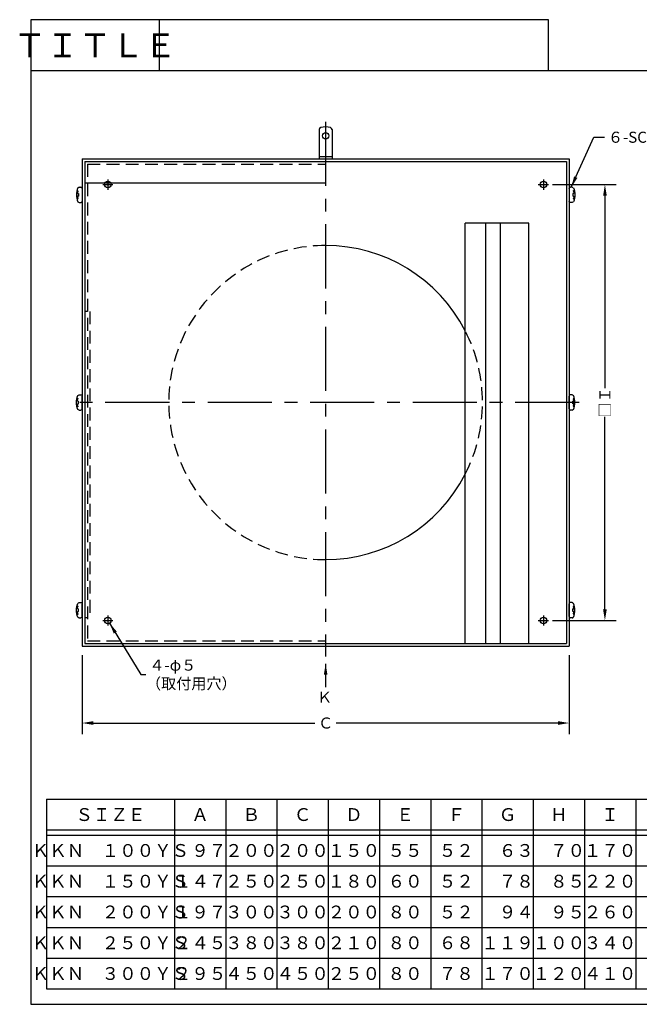
# Model space of a CAD drawing. Extents: x 4 to 285, y 8 to 200.
# Drawn here: x 4 to 125, y 8 to 200 of the extents above; entities that cross this region are included whole.
import ezdxf

# ---------------------------------------------------------------- set-up
doc = ezdxf.new("R2010")
doc.units = 0
doc.header["$LTSCALE"] = 10
doc.header["$MEASUREMENT"] = 0
doc.linetypes.add('CENTER', pattern=[2, 1.25, -0.25, 0.25, -0.25])
doc.linetypes.add('DASHED2', pattern=[0.375, 0.25, -0.125])
doc.layers.get('0').update_dxf_attribs({"linetype": 'CONTINUOUS'})
doc.layers.get('DEFPOINTS').update_dxf_attribs({"linetype": 'CONTINUOUS'})
doc.layers.add('FRAME', color=7, linetype='CONTINUOUS')
doc.layers.add('TABLE', color=7, linetype='CONTINUOUS')
doc.styles.add('STYLE1', font='txt')
doc.dimstyles.new('STANDARD_WS', dxfattribs={"dimscale": 23.333333, "dimtxt": 0.18, "dimasz": 0.18, "dimexe": 0.18, "dimexo": 0.0625, "dimgap": 0.09, "dimtad": 0, "dimtih": 1, "dimtoh": 1, "dimdec": 4, "dimzin": 0, "dimdsep": 46, "dimtxsty": 'Standard', "dimcen": 0.09, "dimadec": 0, "dimazin": 0, "dimtfac": 1, "dimtdec": 4, "dimtofl": 0, "dimtmove": 0, "dimatfit": 3, "dimfxl": 1, "dimtolj": 1, "dimtzin": 0, "dimarcsym": 0})

# ---------------------------------------------------------------- blocks, each defined once
blk = doc.blocks.new('*D5')
at = {"color": 0, "lineweight": -2, "transparency": 16777216}
for p, q in [((16, 76.1), (16, 60.69)), ((111, 76.1), (111, 60.69)), ((18.16, 62.85), (61.42, 62.85)), ((108.84, 62.85), (65.58, 62.85))]:
    blk.add_line(p, q, dxfattribs=at)
at = {"color": 0, "transparency": 16777216}
for points in [[(18.16, 63.21), (18.16, 62.49), (16, 62.85)], [(108.84, 63.21), (108.84, 62.49), (111, 62.85)]]:
    blk.add_solid(points, dxfattribs=at)
at = {"layer": 'DEFPOINTS', "color": 0, "transparency": 16777216}
for p in [(16, 76.85), (111, 76.85), (111, 62.85)]:
    blk.add_point(p, dxfattribs=at)
at = {"color": 0, "transparency": 16777216, "insert": (63.5, 62.85), "char_height": 2.16, "attachment_point": 5}
blk.add_mtext('\\A1;\\fＭＳ Ｐゴシック|b0|i0|c128|p50;Ｃ', dxfattribs=at)
blk = doc.blocks.new('*D8')
at = {"color": 0, "lineweight": -2, "transparency": 16777216}
for p, q in [((107.75, 167.85), (120.16, 167.85)), ((118, 165.69), (118, 128.13)), ((118, 85.01), (118, 122.56)), ((107.75, 82.85), (120.16, 82.85))]:
    blk.add_line(p, q, dxfattribs=at)
at = {"color": 0, "transparency": 16777216}
for points in [[(117.64, 165.69), (118.36, 165.69), (118, 167.85)], [(117.64, 85.01), (118.36, 85.01), (118, 82.85)]]:
    blk.add_solid(points, dxfattribs=at)
at = {"layer": 'DEFPOINTS', "color": 0, "transparency": 16777216}
for p in [(107, 167.85), (107, 82.85), (118, 82.85)]:
    blk.add_point(p, dxfattribs=at)
at = {"color": 0, "transparency": 16777216, "insert": (118, 125.35), "char_height": 2.16, "attachment_point": 5, "rotation": 90}
blk.add_mtext('\\A1;\\fＭＳ Ｐゴシック|b0|i0|c128|p50;□Ｉ', dxfattribs=at)
blk = doc.blocks.new('A$C7B224919')
for p, q in [((0.09, 2.5), (0.15, 2.5)), ((0.25, 2.38), (0.18, 1.99)), ((0.55, 3.2), (0.86, 3.2)), ((1.16, 2.9), (1.16, 0.3)), ((0.09, 0.7), (0.15, 0.7)), ((0.18, 1.21), (0.25, 0.82)), ((0.28, 1.87), (0.36, 1.87)), ((0.28, 1.33), (0.36, 1.33)), ((0.36, 1.87), (0.36, 1.33)), ((0.55, 0), (0.86, 0))]:
    blk.add_line(p, q)
for centre, radius, start, end in [((3.36, 1.6), 3.4, 155.2063, 204.794), ((0.15, 2.4), 0.1, 350.9808, 90), ((0.55, 2.9), 0.3, 90, 155.2063), ((0.86, 2.9), 0.3, 0.0001, 90), ((0.15, 0.8), 0.1, 270, 9.0194), ((0.28, 1.97), 0.1, 170.9808, 270), ((0.28, 1.23), 0.1, 90, 189.0194), ((0.55, 0.3), 0.3, 204.794, 270), ((0.86, 0.3), 0.3, 270, 0.0001)]:
    blk.add_arc(centre, radius, start, end)
blk = doc.blocks.new('A$C41D123CB')
blk.add_blockref('A$C7B224919', (0.03, 0))

msp = doc.modelspace()

# ---------------------------------------------------------------- linework, layer by layer
for p, q in [((62.25, 178.57), (62.25, 172.85)), ((64.75, 178.57), (64.75, 172.85)), ((16, 172.85), (16, 77.85)), ((16, 172.85), (111, 172.85)), ((62.25, 173.35), (64.75, 173.35)), ((111, 172.85), (111, 77.85)), ((16.5, 172.35), (110.5, 172.35)), ((16.5, 172.35), (16.5, 78.35)), ((110.5, 172.35), (110.5, 78.35)), ((63.5, 168.15), (16.5, 168.15)), ((103.17, 160.35), (90.74, 160.35)), ((90.74, 78.35), (90.74, 160.35)), ((94.74, 78.35), (94.74, 160.35)), ((97.63, 78.35), (97.63, 160.35)), ((103.17, 78.35), (103.17, 160.35)), ((17, 143.1), (16.5, 143.1)), ((17, 83.35), (16.5, 83.35)), ((16, 77.85), (111, 77.85)), ((16.5, 78.35), (110.5, 78.35))]:
    msp.add_line(p, q)
at = {"color": 1, "linetype": 'CENTER'}
for p, q in [((63.5, 180.1), (63.5, 75.85)), ((113, 125.35), (14, 125.35))]:
    msp.add_line(p, q, dxfattribs=at)
at = {"linetype": 'DASHED2'}
for p, q in [((17, 171.85), (17, 78.85)), ((17, 171.85), (63.5, 171.85)), ((17.5, 143.1), (17.5, 83.35)), ((17, 78.85), (63.5, 78.85))]:
    msp.add_line(p, q, dxfattribs=at)
at = {"color": 4}
for p, q in [((20, 167.85), (22, 167.85)), ((21, 168.85), (21, 166.85)), ((105, 167.85), (107, 167.85)), ((106, 168.85), (106, 166.85)), ((20, 82.85), (22, 82.85)), ((21, 83.85), (21, 81.85)), ((105, 82.85), (107, 82.85)), ((106, 83.85), (106, 81.85))]:
    msp.add_line(p, q, dxfattribs=at)
for centre in [(63.5, 177.35), (21, 167.85), (106, 167.85), (21, 82.85), (106, 82.85)]:
    msp.add_circle(centre, 0.625)
for centre, radius, start, end in [((62.65, 178.57), 0.4, 107.3523, 180), ((63.5, 175.85), 3.25, 72.6477, 107.3523), ((64.35, 178.57), 0.4, 360, 72.6477), ((63.5, 125.35), 30.62, 27.1827, 90), ((63.5, 125.35), 30.62, 270, 332.8173)]:
    msp.add_arc(centre, radius, start, end)
at = {"linetype": 'DASHED2'}
msp.add_arc((63.5, 125.35), 30.62, 90, 270, dxfattribs=at)
at = {"color": 4, "linetype": 'DASHED2'}
msp.add_arc((63.5, 125.35), 30.62, 332.8173, 27.1827, dxfattribs=at)
at = {"layer": 'FRAME'}
for p, q in [((107, 200), (6, 200)), ((6, 200), (6, 8)), ((31, 200), (31, 190)), ((107, 190), (107, 200)), ((283, 190), (6, 190)), ((6, 8), (283, 8))]:
    msp.add_line(p, q, dxfattribs=at)
at = {"layer": 'TABLE'}
for p, q in [((9, 48), (9, 11)), ((9, 48), (156, 48)), ((34, 48), (34, 11)), ((44, 48), (44, 11)), ((54, 48), (54, 11)), ((64, 48), (64, 11)), ((74, 48), (74, 11)), ((84, 48), (84, 11)), ((94, 48), (94, 11)), ((104, 48), (104, 11)), ((114, 48), (114, 11)), ((124, 48), (124, 11)), ((9, 42), (156, 42)), ((9, 41), (156, 41)), ((9, 35), (156, 35)), ((9, 29), (156, 29)), ((9, 23), (156, 23)), ((9, 17), (156, 17)), ((9, 11), (156, 11))]:
    msp.add_line(p, q, dxfattribs=at)

# ---------------------------------------------------------------- block references
at = {"yscale": 0.9374999999985221}
for p, xscale, zscale in [((14.88, 164.35), 0.9374999999985221, 0.9374999999985221), ((112.12, 164.35), -0.9374999999985221, 0.9374999999985395)]:
    msp.add_blockref('A$C41D123CB', p, dxfattribs=dict(at, xscale=xscale, zscale=zscale))
at = {"yscale": 0.9374999999985221, "rotation": 180}
for p, xscale, zscale in [((14.88, 126.85), -0.9374999999985221, 0.9374999999985395), ((112.12, 126.85), 0.9374999999985221, 0.9374999999985221), ((14.88, 86.35), -0.9374999999985221, 0.9374999999985395), ((112.12, 86.35), 0.9374999999985221, 0.9374999999985221)]:
    msp.add_blockref('A$C41D123CB', p, dxfattribs=dict(at, xscale=xscale, zscale=zscale))

# ---------------------------------------------------------------- texts
at = {"char_height": 2.16, "attachment_point": 4}
for s, insert in [('{\\fMS PGothic|b0|i0|c128|p50; ６-SCREW}', (117.92, 177.08)), ('{\\fMS PGothic|b0|i0|c128|p50; ４-φ５\\P（取付用穴）}', (28.44, 72.34))]:
    msp.add_mtext(s, dxfattribs=dict(at, insert=insert))
at = {"layer": 'FRAME', "insert": (18.5, 195), "char_height": 4.6667, "width": 25, "attachment_point": 5}
msp.add_mtext('\\fＭＳ Ｐゴシック|b0|i0|c128|p2;ＴＩＴＬＥ', dxfattribs=at)
at = {"layer": 'TABLE', "attachment_point": 5}
for s, insert, char_height, width in [('{\\fMS PGothic|b0|i0|c128|p50;Ｋ}', (63.3, 67.88), 2.16, 2.3043), ('\\fＭＳ Ｐゴシック|b0|i0|c128|p50;ＳＩＺＥ', (21.5, 45), 2.5, 25), ('\\fＭＳ Ｐゴシック|b0|i0|c128|p50;Ａ', (39, 45), 2.5, 10), ('\\fＭＳ Ｐゴシック|b0|i0|c128|p50;Ｂ', (49, 45), 2.5, 10), ('\\fＭＳ Ｐゴシック|b0|i0|c128|p50;Ｃ', (59, 45), 2.5, 10), ('\\fＭＳ Ｐゴシック|b0|i0|c128|p50;Ｄ', (69, 45), 2.5, 10), ('\\fＭＳ Ｐゴシック|b0|i0|c128|p50;Ｅ', (79, 45), 2.5, 10), ('\\fＭＳ Ｐゴシック|b0|i0|c128|p50;Ｆ', (89, 45), 2.5, 10), ('{\\fMS PGothic|b0|i0|c128|p50;Ｇ}', (99, 45), 2.5, 10), ('{\\fMS PGothic|b0|i0|c128|p50;Ｈ}', (109, 45), 2.5, 10), ('{\\fMS PGothic|b0|i0|c128|p50;Ｉ}', (119, 45), 2.5, 10), ('{\\fMS PGothic|b0|i0|c128|p50;ＫＫＮ\u3000１００ＹＳ}', (21.5, 38), 2.5, 25), ('\\fＭＳ Ｐゴシック|b0|i0|c128|p50;\u3000９７', (39, 38), 2.5, 10), ('{\\fMS PGothic|b0|i0|c128|p50;２００}', (49, 38), 2.5, 10), ('\\fＭＳ Ｐゴシック|b0|i0|c128|p50;２００', (59, 38), 2.5, 10), ('{\\fMS PGothic|b0|i0|c128|p50;１５０}', (69, 38), 2.5, 10), ('{\\fMS PGothic|b0|i0|c128|p50;５５}', (79, 38), 2.5, 10), ('{\\fMS PGothic|b0|i0|c128|p50;５２}', (89, 38), 2.5, 10), ('{\\fMS PGothic|b0|i0|c128|p50;\u3000６３}', (99, 38), 2.5, 10), ('{\\fMS PGothic|b0|i0|c128|p50;\u3000７０}', (109, 38), 2.5, 10), ('{\\fMS PGothic|b0|i0|c128|p50;１７０}', (119, 38), 2.5, 10), ('{\\fMS PGothic|b0|i0|c128|p50;ＫＫＮ\u3000１５０ＹＳ}', (21.5, 32), 2.5, 25), ('\\fＭＳ Ｐゴシック|b0|i0|c128|p50;１４７', (39, 32), 2.5, 10), ('\\fＭＳ Ｐゴシック|b0|i0|c128|p50;２５０', (49, 32), 2.5, 10), ('\\fＭＳ Ｐゴシック|b0|i0|c128|p50;２５０', (59, 32), 2.5, 10), ('{\\fMS PGothic|b0|i0|c128|p50;１８０}', (69, 32), 2.5, 10), ('{\\fMS PGothic|b0|i0|c128|p50;６０}', (79, 32), 2.5, 10), ('{\\fMS PGothic|b0|i0|c128|p50;５２}', (89, 32), 2.5, 10), ('{\\fMS PGothic|b0|i0|c128|p50;\u3000７８}', (99, 32), 2.5, 10), ('{\\fMS PGothic|b0|i0|c128|p50;\u3000８５}', (109, 32), 2.5, 10), ('{\\fMS PGothic|b0|i0|c128|p50;２２０}', (119, 32), 2.5, 10), ('{\\fMS PGothic|b0|i0|c128|p50;ＫＫＮ\u3000２００ＹＳ}', (21.5, 26), 2.5, 25), ('\\fＭＳ Ｐゴシック|b0|i0|c128|p50;１９７', (39, 26), 2.5, 10), ('{\\fMS PGothic|b0|i0|c128|p50;３００}', (49, 26), 2.5, 10), ('{\\fMS PGothic|b0|i0|c128|p50;３００}', (59, 26), 2.5, 10), ('{\\fMS PGothic|b0|i0|c128|p50;２００}', (69, 26), 2.5, 10), ('{\\fMS PGothic|b0|i0|c128|p50;８０}', (79, 26), 2.5, 10), ('{\\fMS PGothic|b0|i0|c128|p50;５２}', (89, 26), 2.5, 10), ('{\\fMS PGothic|b0|i0|c128|p50;\u3000９４}', (99, 26), 2.5, 10), ('{\\fMS PGothic|b0|i0|c128|p50;\u3000９５}', (109, 26), 2.5, 10), ('{\\fMS PGothic|b0|i0|c128|p50;２６０}', (119, 26), 2.5, 10), ('{\\fMS PGothic|b0|i0|c128|p50;ＫＫＮ\u3000２５０ＹＳ}', (21.5, 20), 2.5, 25), ('\\fＭＳ Ｐゴシック|b0|i0|c128|p50;２４５', (39, 20), 2.5, 10), ('{\\fMS PGothic|b0|i0|c128|p50;３８０}', (49, 20), 2.5, 10), ('{\\fMS PGothic|b0|i0|c128|p50;３８０}', (59, 20), 2.5, 10), ('{\\fMS PGothic|b0|i0|c128|p50;２１０}', (69, 20), 2.5, 10), ('{\\fMS PGothic|b0|i0|c128|p50;８０}', (79, 20), 2.5, 10), ('{\\fMS PGothic|b0|i0|c128|p50;６８}', (89, 20), 2.5, 10), ('{\\fMS PGothic|b0|i0|c128|p50;１１９}', (99, 20), 2.5, 10), ('{\\fMS PGothic|b0|i0|c128|p50;１００}', (109, 20), 2.5, 10), ('{\\fMS PGothic|b0|i0|c128|p50;３４０}', (119, 20), 2.5, 10), ('{\\fMS PGothic|b0|i0|c128|p50;ＫＫＮ\u3000３００ＹＳ}', (21.5, 14), 2.5, 25), ('{\\fMS PGothic|b0|i0|c128|p50;２９５}', (39, 14), 2.5, 10), ('{\\fMS PGothic|b0|i0|c128|p50;４５０}', (49, 14), 2.5, 10), ('{\\fMS PGothic|b0|i0|c128|p50;４５０}', (59, 14), 2.5, 10), ('{\\fMS PGothic|b0|i0|c128|p50;２５０}', (69, 14), 2.5, 10), ('{\\fMS PGothic|b0|i0|c128|p50;８０}', (79, 14), 2.5, 10), ('{\\fMS PGothic|b0|i0|c128|p50;７８}', (89, 14), 2.5, 10), ('{\\fMS PGothic|b0|i0|c128|p50;１７０}', (99, 14), 2.5, 10), ('{\\fMS PGothic|b0|i0|c128|p50;１２０}', (109, 14), 2.5, 10), ('{\\fMS PGothic|b0|i0|c128|p50;４１０}', (119, 14), 2.5, 10)]:
    msp.add_mtext(s, dxfattribs=dict(at, insert=insert, char_height=char_height, width=width))

# ---------------------------------------------------------------- dimensions: what is measured, and where the dimension line sits
dim = msp.add_linear_dim(base=(118, 82.85), p1=(107, 167.85), p2=(107, 82.85), angle=90, text='\\fＭＳ Ｐゴシック|b0|i0|c128|p50;□Ｉ', dimstyle='STANDARD_WS', override={"dimscale": 12, "dimtih": 0, "dimtoh": 0, "dimdec": 0})
dim.commit()
dim.dimension.update_dxf_attribs({"geometry": '*D8', "text_midpoint": (118, 125.35), "dimtype": 160})
dim = msp.add_linear_dim(base=(111, 62.85), p1=(16, 76.85), p2=(111, 76.85), text='\\fＭＳ Ｐゴシック|b0|i0|c128|p50;Ｃ', dimstyle='STANDARD_WS', override={"dimscale": 12, "dimtih": 0, "dimtoh": 0, "dimdec": 0})
dim.commit()
dim.dimension.update_dxf_attribs({"geometry": '*D5', "text_midpoint": (63.5, 62.85), "dimtype": 160})

# ---------------------------------------------------------------- leaders
for points, override in [([(111.42, 167.32), (115.82, 177.08), (117.92, 177.08)], {"dimscale": 12, "dimtih": 0, "dimtoh": 0, "dimdec": 0, "dimtofl": 1}), ([(21.33, 82.32), (27.42, 72.34), (28.44, 72.34)], {"dimscale": 12, "dimtih": 0, "dimtoh": 0, "dimdec": 0}), ([(63.5, 74.41), (63.5, 69.83)], {"dimscale": 12, "dimtih": 0, "dimtoh": 0, "dimdec": 0, "dimtxsty": 'STYLE1', "dimtofl": 1})]:
    msp.add_leader(points, dimstyle='STANDARD_WS', override=override)

doc.saveas('drawing.dxf')
